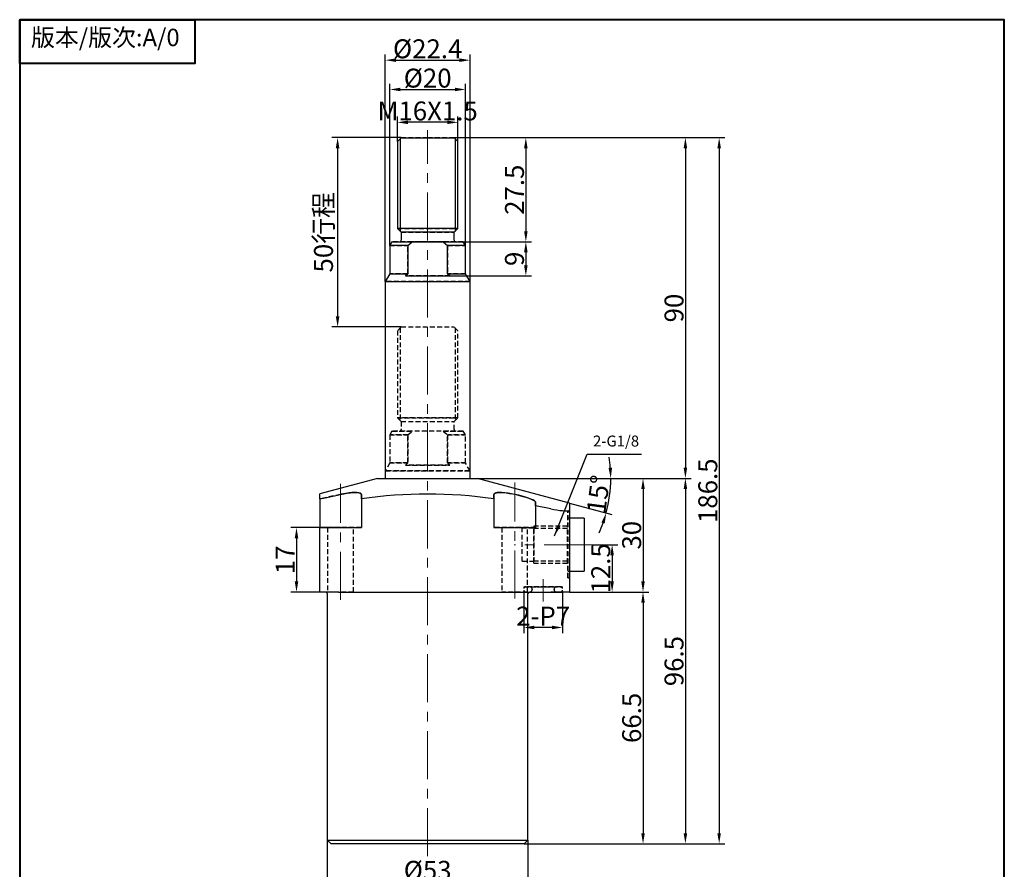
# Model space of a CAD drawing. Extents: x 430 to 705, y 185 to 588.
# Drawn here: x 430 to 690, y 363 to 588 of the extents above; entities that cross this region are included whole.
import ezdxf

# ---------------------------------------------------------------- set-up
doc = ezdxf.new("R2010")
doc.units = 0
doc.header["$MEASUREMENT"] = 0
doc.header["$PDSIZE"] = -1
doc.linetypes.add('CENTERX2', pattern=[20.32, 12.7, -2.54, 2.54, -2.54])
doc.linetypes.add('HIDDEN', pattern=[1.905, 1.27, -0.635])
doc.layers.get('0').update_dxf_attribs({"linetype": 'CONTINUOUS'})
doc.layers.get('Defpoints').update_dxf_attribs({"linetype": 'CONTINUOUS'})
doc.layers.add('1', color=7, linetype='CONTINUOUS')
for name, color, linetype, lineweight in [('1L', 7, 'CONTINUOUS', 40), ('5L', 1, 'CONTINUOUS', 13), ('7L', 3, 'CONTINUOUS', 30), ('外轮廓线', 255, 'CONTINUOUS', 30)]:
    doc.layers.add(name, color=color, linetype=linetype, lineweight=lineweight)
doc.styles.add('HZ', font='gbenor.shx', dxfattribs={"width": 0.75, "bigfont": 'hztxt.shx'})
doc.styles.get("Standard").update_dxf_attribs({"font": 'txt', "bigfont": 'bigfont'})
doc.styles.add('黑', font='MS Mincho.ttf', dxfattribs={"width": 0.7})
doc.dimstyles.new('1-1', dxfattribs={"dimtxt": 5, "dimasz": 2.8, "dimexe": 1.5, "dimexo": 0, "dimgap": 0.5, "dimtad": 1, "dimtoh": 1, "dimdsep": 46, "dimlunit": 6, "dimtxsty": 'HZ', "dimcen": 3, "dimclrd": 1, "dimclre": 1, "dimclrt": 3, "dimazin": 2, "dimtfac": 0.6, "dimtmove": 0, "dimatfit": 3, "dimfxl": 1, "dimtolj": 1, "dimarcsym": 0})

# ---------------------------------------------------------------- blocks, each defined once
blk = doc.blocks.new('*D27')
at = {"color": 1, "lineweight": -2}
for p, q in [((581.12, 448.99), (587.85, 448.99)), ((586.35, 446.19), (586.35, 439.29)), ((575.14, 436.49), (587.85, 436.49))]:
    blk.add_line(p, q, dxfattribs=at)
at = {"color": 1}
for points in [[(585.89, 446.19), (586.82, 446.19), (586.35, 448.99)], [(585.89, 439.29), (586.82, 439.29), (586.35, 436.49)]]:
    blk.add_solid(points, dxfattribs=at)
at = {"layer": 'Defpoints', "color": 0}
for p in [(581.12, 448.99), (575.14, 436.49), (586.35, 436.49)]:
    blk.add_point(p, dxfattribs=at)
at = {"color": 3, "insert": (583.35, 442.74), "char_height": 5, "attachment_point": 5, "rotation": 90, "style": 'HZ'}
blk.add_mtext('\\A1;12.5', dxfattribs=at)
blk = doc.blocks.new('*D28')
at = {"color": 1, "lineweight": -2}
for p, q in [((550.84, 466.49), (596.01, 466.49)), ((594.51, 463.69), (594.51, 439.29)), ((575.14, 436.49), (596.01, 436.49))]:
    blk.add_line(p, q, dxfattribs=at)
at = {"color": 1}
for points in [[(594.05, 463.69), (594.98, 463.69), (594.51, 466.49)], [(594.05, 439.29), (594.98, 439.29), (594.51, 436.49)]]:
    blk.add_solid(points, dxfattribs=at)
at = {"layer": 'Defpoints', "color": 0}
for p in [(550.84, 466.49), (575.14, 436.49), (594.51, 436.49)]:
    blk.add_point(p, dxfattribs=at)
at = {"color": 3, "insert": (591.51, 451.49), "char_height": 5, "attachment_point": 5, "rotation": 90, "style": 'HZ'}
blk.add_mtext('\\A1;30', dxfattribs=at)
blk = doc.blocks.new('*D29')
at = {"color": 1, "lineweight": -2}
for p, q in [((575.14, 436.49), (596.01, 436.49)), ((594.51, 433.69), (594.51, 372.79)), ((563.14, 369.99), (596.01, 369.99))]:
    blk.add_line(p, q, dxfattribs=at)
at = {"color": 1}
for points in [[(594.05, 433.69), (594.98, 433.69), (594.51, 436.49)], [(594.05, 372.79), (594.98, 372.79), (594.51, 369.99)]]:
    blk.add_solid(points, dxfattribs=at)
at = {"layer": 'Defpoints', "color": 0}
for p in [(575.14, 436.49), (563.14, 369.99), (594.51, 369.99)]:
    blk.add_point(p, dxfattribs=at)
at = {"color": 3, "insert": (591.51, 403.24), "char_height": 5, "attachment_point": 5, "rotation": 90, "style": 'HZ'}
blk.add_mtext('\\A1;66.5', dxfattribs=at)
blk = doc.blocks.new('*D30')
at = {"color": 1, "lineweight": -2}
for p, q in [((509.14, 453.49), (501.51, 453.49)), ((503.01, 450.69), (503.01, 439.29)), ((509.14, 436.49), (501.51, 436.49))]:
    blk.add_line(p, q, dxfattribs=at)
at = {"color": 1}
for points in [[(502.54, 450.69), (503.48, 450.69), (503.01, 453.49)], [(502.54, 439.29), (503.48, 439.29), (503.01, 436.49)]]:
    blk.add_solid(points, dxfattribs=at)
at = {"layer": 'Defpoints', "color": 0}
for p in [(509.14, 453.49), (503.01, 436.49), (509.14, 436.49)]:
    blk.add_point(p, dxfattribs=at)
at = {"color": 3, "insert": (500.01, 444.99), "char_height": 5, "attachment_point": 5, "rotation": 90, "style": 'HZ'}
blk.add_mtext('\\A1;17', dxfattribs=at)
blk = doc.blocks.new('*D31')
at = {"color": 1, "lineweight": -2}
for p, q in [((511.14, 370.99), (511.14, 358.48)), ((564.14, 370.99), (564.14, 358.48)), ((513.94, 359.98), (561.34, 359.98))]:
    blk.add_line(p, q, dxfattribs=at)
at = {"color": 1}
for points in [[(513.94, 360.45), (513.94, 359.52), (511.14, 359.98)], [(561.34, 360.45), (561.34, 359.52), (564.14, 359.98)]]:
    blk.add_solid(points, dxfattribs=at)
at = {"layer": 'Defpoints', "color": 0}
for p in [(511.14, 370.99), (564.14, 370.99), (564.14, 359.98)]:
    blk.add_point(p, dxfattribs=at)
at = {"color": 3, "insert": (537.64, 362.98), "char_height": 5, "attachment_point": 5, "style": 'HZ'}
blk.add_mtext('\\A1;{\\Fgbenor,hztxt|c134;%%C53}', dxfattribs=at)
blk = doc.blocks.new('*D36')
at = {"color": 1, "lineweight": -2}
for p, q in [((550.84, 466.49), (587.49, 466.49)), ((575.14, 459.98), (586.24, 457))]:
    blk.add_line(p, q, dxfattribs=at)
for start, end in [(4.5652, 9.1304), (345, 360), (335.8696, 340.4348)]:
    blk.add_arc((550.84, 466.49), 35.15, start, end, dxfattribs=at)
at = {"color": 1}
for points in [[(586.34, 469.3), (585.41, 469.27), (585.99, 466.49)], [(583.51, 454.86), (584.4, 454.58), (584.79, 457.39)]]:
    blk.add_solid(points, dxfattribs=at)
at = {"layer": 'Defpoints', "color": 0}
for p in [(537.64, 466.49), (550.84, 466.49), (550.84, 466.49), (585.45, 460.38), (575.14, 459.98)]:
    blk.add_point(p, dxfattribs=at)
at = {"color": 3, "insert": (582.71, 462.29), "char_height": 5, "attachment_point": 5, "rotation": 82.5, "style": 'HZ'}
blk.add_mtext('\\A1;15°', dxfattribs=at)
blk = doc.blocks.new('*D38')
at = {"color": 1, "lineweight": -2}
for p, q in [((544.64, 556.49), (616.12, 556.49)), ((614.62, 553.69), (614.62, 372.79)), ((563.14, 369.99), (616.12, 369.99))]:
    blk.add_line(p, q, dxfattribs=at)
at = {"color": 1}
for points in [[(614.15, 553.69), (615.08, 553.69), (614.62, 556.49)], [(614.15, 372.79), (615.08, 372.79), (614.62, 369.99)]]:
    blk.add_solid(points, dxfattribs=at)
at = {"layer": 'Defpoints', "color": 0}
for p in [(544.64, 556.49), (563.14, 369.99), (614.62, 369.99)]:
    blk.add_point(p, dxfattribs=at)
at = {"color": 3, "insert": (611.62, 463.24), "char_height": 5, "attachment_point": 5, "rotation": 90, "style": 'HZ'}
blk.add_mtext('\\A1;186.5', dxfattribs=at)
blk = doc.blocks.new('*D39')
at = {"color": 1, "lineweight": -2}
for p, q in [((550.84, 466.49), (607.2, 466.49)), ((605.7, 463.69), (605.7, 372.79)), ((563.14, 369.99), (607.2, 369.99))]:
    blk.add_line(p, q, dxfattribs=at)
at = {"color": 1}
for points in [[(605.24, 463.69), (606.17, 463.69), (605.7, 466.49)], [(605.24, 372.79), (606.17, 372.79), (605.7, 369.99)]]:
    blk.add_solid(points, dxfattribs=at)
at = {"layer": 'Defpoints', "color": 0}
for p in [(550.84, 466.49), (563.14, 369.99), (605.7, 369.99)]:
    blk.add_point(p, dxfattribs=at)
at = {"color": 3, "insert": (602.7, 418.24), "char_height": 5, "attachment_point": 5, "rotation": 90, "style": 'HZ'}
blk.add_mtext('\\A1;96.5', dxfattribs=at)
blk = doc.blocks.new('*D40')
at = {"color": 1, "lineweight": -2}
for p, q in [((544.64, 556.49), (565.07, 556.49)), ((563.57, 553.69), (563.57, 531.79)), ((547.06, 528.99), (565.07, 528.99))]:
    blk.add_line(p, q, dxfattribs=at)
at = {"color": 1}
for points in [[(563.1, 553.69), (564.04, 553.69), (563.57, 556.49)], [(563.1, 531.79), (564.04, 531.79), (563.57, 528.99)]]:
    blk.add_solid(points, dxfattribs=at)
at = {"layer": 'Defpoints', "color": 0}
for p in [(544.64, 556.49), (547.06, 528.99), (563.57, 528.99)]:
    blk.add_point(p, dxfattribs=at)
at = {"color": 3, "insert": (560.57, 542.74), "char_height": 5, "attachment_point": 5, "rotation": 90, "style": 'HZ'}
blk.add_mtext('\\A1;27.5', dxfattribs=at)
blk = doc.blocks.new('*D41')
at = {"color": 1, "lineweight": -2}
for p, q in [((529.64, 555.49), (529.64, 562.04)), ((545.64, 555.49), (545.64, 562.04)), ((542.84, 560.54), (532.44, 560.54))]:
    blk.add_line(p, q, dxfattribs=at)
at = {"color": 1}
for points in [[(532.44, 561.01), (532.44, 560.08), (529.64, 560.54)], [(542.84, 561.01), (542.84, 560.08), (545.64, 560.54)]]:
    blk.add_solid(points, dxfattribs=at)
at = {"layer": 'Defpoints', "color": 0}
for p in [(529.64, 560.54), (529.64, 555.49), (545.64, 555.49)]:
    blk.add_point(p, dxfattribs=at)
at = {"color": 3, "insert": (537.64, 563.54), "char_height": 5, "attachment_point": 5, "style": 'HZ'}
blk.add_mtext('\\A1;{\\Fgbenor,hztxt|c134;M16X1.5}', dxfattribs=at)
blk = doc.blocks.new('*D42')
at = {"color": 1, "lineweight": -2}
for p, q in [((526.44, 518.49), (526.44, 578.46)), ((548.84, 518.49), (548.84, 578.46)), ((529.24, 576.96), (546.04, 576.96))]:
    blk.add_line(p, q, dxfattribs=at)
at = {"color": 1}
for points in [[(529.24, 577.42), (529.24, 576.49), (526.44, 576.96)], [(546.04, 577.42), (546.04, 576.49), (548.84, 576.96)]]:
    blk.add_solid(points, dxfattribs=at)
at = {"layer": 'Defpoints', "color": 0}
for p in [(548.84, 576.96), (526.44, 518.49), (548.84, 518.49)]:
    blk.add_point(p, dxfattribs=at)
at = {"color": 3, "insert": (537.64, 579.96), "char_height": 5, "attachment_point": 5, "style": 'HZ'}
blk.add_mtext('\\A1;{\\Fgbenor,hztxt|c134;%%C22.4}', dxfattribs=at)
blk = doc.blocks.new('*D43')
at = {"color": 1, "lineweight": -2}
for p, q in [((527.64, 527.99), (527.64, 570.72)), ((547.64, 527.99), (547.64, 570.72)), ((530.44, 569.22), (544.84, 569.22))]:
    blk.add_line(p, q, dxfattribs=at)
at = {"color": 1}
for points in [[(530.44, 569.69), (530.44, 568.75), (527.64, 569.22)], [(544.84, 569.69), (544.84, 568.75), (547.64, 569.22)]]:
    blk.add_solid(points, dxfattribs=at)
at = {"layer": 'Defpoints', "color": 0}
for p in [(547.64, 569.22), (527.64, 527.99), (547.64, 527.99)]:
    blk.add_point(p, dxfattribs=at)
at = {"color": 3, "insert": (537.64, 572.22), "char_height": 5, "attachment_point": 5, "style": 'HZ'}
blk.add_mtext('\\A1;{\\Fgbenor,hztxt|c134;%%C20}', dxfattribs=at)
blk = doc.blocks.new('*D44')
at = {"color": 1, "lineweight": -2}
for p, q in [((544.64, 556.49), (607.2, 556.49)), ((605.7, 553.69), (605.7, 469.29)), ((550.84, 466.49), (607.2, 466.49))]:
    blk.add_line(p, q, dxfattribs=at)
at = {"color": 1}
for points in [[(605.24, 553.69), (606.17, 553.69), (605.7, 556.49)], [(605.24, 469.29), (606.17, 469.29), (605.7, 466.49)]]:
    blk.add_solid(points, dxfattribs=at)
at = {"layer": 'Defpoints', "color": 0}
for p in [(544.64, 556.49), (550.84, 466.49), (605.7, 466.49)]:
    blk.add_point(p, dxfattribs=at)
at = {"color": 3, "insert": (602.7, 511.49), "char_height": 5, "attachment_point": 5, "rotation": 90, "style": 'HZ'}
blk.add_mtext('\\A1;90', dxfattribs=at)
blk = doc.blocks.new('*D45')
at = {"color": 1, "lineweight": -2}
for p, q in [((547.06, 528.99), (565.07, 528.99)), ((563.57, 526.19), (563.57, 522.79)), ((543.51, 519.99), (565.07, 519.99))]:
    blk.add_line(p, q, dxfattribs=at)
at = {"color": 1}
for points in [[(563.1, 526.19), (564.04, 526.19), (563.57, 528.99)], [(563.1, 522.79), (564.04, 522.79), (563.57, 519.99)]]:
    blk.add_solid(points, dxfattribs=at)
at = {"layer": 'Defpoints', "color": 0}
for p in [(547.06, 528.99), (543.51, 519.99), (563.57, 519.99)]:
    blk.add_point(p, dxfattribs=at)
at = {"color": 3, "insert": (560.57, 524.49), "char_height": 5, "attachment_point": 5, "rotation": 90, "style": 'HZ'}
blk.add_mtext('\\A1;9', dxfattribs=at)
blk = doc.blocks.new('*D46')
at = {"color": 1, "lineweight": -2}
for p, q in [((530.64, 556.49), (512.36, 556.49)), ((513.86, 553.69), (513.86, 509.29)), ((530.64, 506.49), (512.36, 506.49))]:
    blk.add_line(p, q, dxfattribs=at)
at = {"color": 1}
for points in [[(513.39, 553.69), (514.33, 553.69), (513.86, 556.49)], [(513.39, 509.29), (514.33, 509.29), (513.86, 506.49)]]:
    blk.add_solid(points, dxfattribs=at)
at = {"layer": 'Defpoints', "color": 0}
for p in [(530.64, 556.49), (513.86, 506.49), (530.64, 506.49)]:
    blk.add_point(p, dxfattribs=at)
at = {"color": 3, "insert": (510.14, 531.49), "char_height": 5, "attachment_point": 5, "rotation": 90, "style": 'HZ'}
blk.add_mtext('\\A1;{\\Fgbenor,hztxt|c134;50\\fSimSun|b0|i0|c134|p2;行程}', dxfattribs=at)
blk = doc.blocks.new('*D49')
at = {"color": 1, "lineweight": -2}
for p, q in [((563.04, 436.49), (563.04, 425.63)), ((573.24, 436.49), (573.24, 425.63)), ((570.44, 427.13), (565.84, 427.13))]:
    blk.add_line(p, q, dxfattribs=at)
at = {"color": 1}
for points in [[(565.84, 427.6), (565.84, 426.66), (563.04, 427.13)], [(570.44, 427.6), (570.44, 426.66), (573.24, 427.13)]]:
    blk.add_solid(points, dxfattribs=at)
at = {"layer": 'Defpoints', "color": 0}
for p in [(563.04, 436.49), (573.24, 436.49), (563.04, 427.13)]:
    blk.add_point(p, dxfattribs=at)
at = {"color": 3, "insert": (568.14, 430.13), "char_height": 5, "attachment_point": 5, "style": 'HZ'}
blk.add_mtext('\\A1;{\\Fgbenor,hztxt|c134;2-P7}', dxfattribs=at)

msp = doc.modelspace()

# ---------------------------------------------------------------- linework, layer by layer
at = {"color": 7, "linetype": 'Continuous'}
for p, q in [((530.638, 556.488), (529.638, 555.488)), ((530.638, 556.488), (544.638, 556.488)), ((545.638, 555.488), (544.638, 556.488)), ((529.638, 555.488), (529.638, 532.488)), ((545.638, 532.488), (545.638, 555.488)), ((529.638, 532.488), (530.638, 531.488)), ((545.638, 532.488), (529.638, 532.488)), ((530.638, 531.488), (530.638, 529.388)), ((537.638, 531.488), (530.638, 531.488)), ((544.638, 531.488), (537.638, 531.488)), ((544.638, 531.488), (545.638, 532.488)), ((544.638, 529.388), (544.638, 531.488)), ((528.215, 528.988), (527.638, 527.988)), ((527.638, 527.988), (527.638, 520.566)), ((532.37, 527.988), (527.638, 527.988)), ((528.215, 528.988), (533.571, 528.988)), ((532.37, 527.988), (533.571, 528.988)), ((532.37, 527.988), (532.37, 520.566)), ((533.571, 528.988), (541.704, 528.988)), ((541.704, 528.988), (542.905, 527.988)), ((541.704, 528.988), (547.06, 528.988)), ((542.905, 520.566), (542.905, 527.988)), ((547.638, 527.988), (542.905, 527.988)), ((547.638, 527.988), (547.06, 528.988)), ((547.638, 520.566), (547.638, 527.988)), ((527.638, 520.566), (526.438, 518.488)), ((527.638, 520.566), (532.37, 520.566)), ((532.37, 520.566), (531.76, 519.988)), ((542.905, 520.566), (547.638, 520.566)), ((543.515, 519.988), (542.905, 520.566)), ((548.838, 518.488), (547.638, 520.566)), ((526.438, 518.488), (526.438, 466.488)), ((526.438, 518.488), (548.838, 518.488)), ((531.76, 519.988), (543.515, 519.988)), ((548.838, 466.488), (548.838, 518.488)), ((524.438, 466.488), (509.138, 462.388)), ((524.438, 466.488), (537.638, 466.488)), ((537.638, 466.488), (550.838, 466.488)), ((575.138, 459.977), (550.838, 466.488)), ((509.138, 461.064), (509.138, 462.382)), ((509.138, 461.064), (509.138, 453.488)), ((520.138, 462.281), (520.138, 461.064)), ((520.138, 461.064), (520.138, 453.488)), ((555.138, 461.064), (555.138, 462.281)), ((555.138, 461.064), (555.138, 453.488)), ((566.138, 460.212), (566.138, 459.225)), ((570.138, 458.442), (566.138, 459.225)), ((566.138, 459.225), (566.138, 453.488)), ((575.138, 459.953), (575.138, 458.167)), ((575.138, 458.167), (575.138, 436.488)), ((578.938, 455.988), (575.138, 455.988)), ((578.938, 455.988), (578.938, 441.988)), ((509.138, 436.488), (509.138, 453.488)), ((509.138, 453.488), (514.138, 453.488)), ((514.138, 453.488), (520.138, 453.488)), ((555.138, 453.488), (566.138, 453.488)), ((575.138, 441.988), (578.938, 441.988)), ((514.138, 436.488), (509.138, 436.488)), ((511.138, 436.088), (511.138, 370.988)), ((514.138, 436.488), (570.138, 436.488)), ((564.138, 370.988), (564.138, 436.088)), ((575.138, 436.488), (570.138, 436.488)), ((511.138, 370.988), (512.138, 369.988)), ((511.138, 370.988), (564.138, 370.988)), ((563.138, 369.988), (512.138, 369.988)), ((563.138, 369.988), (564.138, 370.988))]:
    msp.add_line(p, q, dxfattribs=at)
at = {"color": 7, "linetype": 'HIDDEN'}
for p, q in [((537.638, 556.488), (530.638, 556.488)), ((544.638, 556.488), (537.638, 556.488)), ((529.638, 532.488), (537.638, 532.488)), ((530.638, 531.488), (544.638, 531.488)), ((537.638, 532.488), (545.638, 532.488)), ((527.638, 527.988), (532.37, 527.988)), ((533.571, 528.988), (528.215, 528.988)), ((545.038, 528.988), (530.238, 528.988)), ((532.37, 520.566), (532.37, 527.988)), ((541.704, 528.988), (533.571, 528.988)), ((547.06, 528.988), (541.704, 528.988)), ((542.905, 527.988), (547.638, 527.988)), ((542.905, 527.988), (542.905, 520.566)), ((532.37, 520.566), (527.638, 520.566)), ((531.76, 519.988), (532.37, 520.566)), ((547.638, 520.566), (542.905, 520.566)), ((542.905, 520.566), (543.515, 519.988)), ((537.638, 518.488), (526.438, 518.488)), ((543.515, 519.988), (531.76, 519.988)), ((548.838, 518.488), (537.638, 518.488)), ((530.638, 506.488), (529.638, 505.488)), ((529.638, 505.488), (529.638, 482.488)), ((530.388, 506.238), (530.388, 481.738)), ((530.638, 506.488), (544.638, 506.488)), ((545.638, 505.488), (544.638, 506.488)), ((544.888, 506.238), (544.888, 481.738)), ((545.638, 482.488), (545.638, 505.488)), ((529.638, 482.488), (530.638, 481.488)), ((545.638, 482.488), (529.638, 482.488)), ((529.638, 482.488), (537.638, 482.488)), ((530.638, 481.488), (530.638, 479.388)), ((530.638, 481.488), (544.638, 481.488)), ((537.638, 482.488), (545.638, 482.488)), ((544.638, 481.488), (545.638, 482.488)), ((544.638, 479.388), (544.638, 481.488)), ((528.215, 478.988), (527.638, 477.988)), ((528.215, 478.988), (533.571, 478.988)), ((533.571, 478.988), (528.215, 478.988)), ((545.038, 478.988), (530.238, 478.988)), ((532.37, 477.988), (533.571, 478.988)), ((541.704, 478.988), (542.905, 477.988)), ((541.704, 478.988), (547.06, 478.988)), ((547.06, 478.988), (541.704, 478.988)), ((547.638, 477.988), (547.06, 478.988)), ((527.638, 477.988), (527.638, 470.566)), ((532.37, 477.988), (527.638, 477.988)), ((527.638, 477.988), (532.37, 477.988)), ((532.37, 477.988), (532.37, 470.566)), ((532.37, 470.566), (532.37, 477.988)), ((542.905, 470.566), (542.905, 477.988)), ((547.638, 477.988), (542.905, 477.988)), ((542.905, 477.988), (547.638, 477.988)), ((542.905, 477.988), (542.905, 470.566)), ((547.638, 470.566), (547.638, 477.988)), ((527.638, 470.566), (526.438, 468.488)), ((526.438, 468.488), (526.438, 466.488)), ((526.438, 468.488), (548.838, 468.488)), ((537.638, 468.488), (526.438, 468.488)), ((527.638, 470.566), (532.37, 470.566)), ((532.37, 470.566), (527.638, 470.566)), ((532.37, 470.566), (531.76, 469.988)), ((531.76, 469.988), (532.37, 470.566)), ((531.76, 469.988), (543.515, 469.988)), ((543.515, 469.988), (531.76, 469.988)), ((548.838, 468.488), (537.638, 468.488)), ((542.905, 470.566), (547.638, 470.566)), ((543.515, 469.988), (542.905, 470.566)), ((547.638, 470.566), (542.905, 470.566)), ((542.905, 470.566), (543.515, 469.988)), ((548.838, 468.488), (547.638, 470.566)), ((548.838, 466.488), (548.838, 468.488)), ((509.138, 461.064), (509.138, 453.488)), ((520.138, 461.064), (520.138, 462.281)), ((520.138, 462.281), (520.138, 453.488)), ((520.138, 461.064), (520.138, 453.488)), ((555.138, 462.281), (555.138, 461.064)), ((555.138, 462.281), (555.138, 453.488)), ((555.138, 461.064), (555.138, 453.488)), ((566.138, 459.225), (566.138, 460.212)), ((566.138, 460.212), (566.138, 453.488)), ((566.138, 459.225), (566.138, 453.488)), ((575.138, 440.242), (575.138, 457.734)), ((514.638, 453.488), (509.138, 453.488)), ((514.138, 453.488), (509.138, 453.488)), ((511.238, 453.488), (511.238, 436.488)), ((518.033, 453.488), (511.242, 453.488)), ((518.033, 453.488), (511.242, 453.488)), ((520.138, 453.488), (514.138, 453.488)), ((520.138, 453.488), (514.638, 453.488)), ((514.638, 453.488), (520.138, 453.488)), ((518.038, 436.488), (518.038, 453.488)), ((566.138, 453.488), (555.138, 453.488)), ((555.138, 453.488), (566.138, 453.488)), ((566.138, 453.488), (555.138, 453.488)), ((557.238, 453.488), (557.238, 436.488)), ((564.033, 453.488), (557.242, 453.488)), ((564.033, 453.488), (557.242, 453.488)), ((518.033, 436.488), (511.242, 436.488)), ((518.033, 436.488), (511.242, 436.488)), ((564.033, 436.488), (557.242, 436.488)), ((564.033, 436.488), (557.242, 436.488))]:
    msp.add_line(p, q, dxfattribs=at)
at = {"color": 7, "linetype": 'Continuous'}
for points in [[(509.138, 461.064), (510.564, 461.387), (514.638, 462.281)], [(514.638, 462.281), (515.539, 462.459), (516.422, 462.605), (517.262, 462.71), (518.032, 462.77), (518.69, 462.781), (519.24, 462.746), (519.661, 462.666), (519.953, 462.547), (520.138, 462.281)], [(555.138, 462.281), (555.213, 462.459), (555.435, 462.605), (555.805, 462.71), (556.31, 462.77), (556.92, 462.781), (557.627, 462.746), (558.399, 462.666), (559.224, 462.547), (560.099, 462.391), (560.981, 462.206), (561.887, 461.989), (562.754, 461.757), (563.59, 461.507), (564.339, 461.254), (564.989, 461.003), (565.509, 460.762), (565.879, 460.541), (566.09, 460.343), (566.138, 460.212)], [(570.138, 458.442), (570.956, 458.288), (571.778, 458.156), (572.536, 458.055), (573.25, 457.983), (573.847, 457.946), (574.358, 457.941), (574.735, 457.968), (574.997, 458.028), (575.138, 458.167)]]:
    msp.add_lwpolyline(points, dxfattribs=at)
at = {"color": 7, "linetype": 'HIDDEN'}
for points in [[(514.638, 462.281), (510.564, 461.387), (509.138, 461.064)], [(520.138, 462.281), (520.063, 462.459), (519.84, 462.605), (519.471, 462.71), (518.965, 462.77), (518.355, 462.781), (517.648, 462.746), (516.876, 462.666), (516.051, 462.547), (514.638, 462.281)], [(566.138, 460.212), (566.056, 460.385), (565.819, 460.583), (565.433, 460.801), (564.913, 461.034), (564.259, 461.283), (563.499, 461.535), (562.64, 461.789), (561.718, 462.032), (560.762, 462.254), (559.797, 462.448), (558.879, 462.601), (558.007, 462.711), (557.245, 462.77), (556.574, 462.781), (556.032, 462.745), (555.61, 462.665), (555.319, 462.545), (555.164, 462.391), (555.138, 462.281)]]:
    msp.add_lwpolyline(points, dxfattribs=at)
at = {"color": 7, "linetype": 'Continuous'}
for centre, radius, start, end in [((530.238, 529.388), 0.4, 270, 0), ((545.038, 529.388), 0.4, 180, 270), ((537.638, 342.968), 119.385, 81.57097, 98.42903), ((510.738, 436.088), 0.4, 0, 90), ((564.538, 436.088), 0.4, 90, 180)]:
    msp.add_arc(centre, radius, start, end, dxfattribs=at)
at = {"color": 7, "linetype": 'HIDDEN'}
for centre, start, end in [((530.238, 479.388), 270, 0), ((545.038, 479.388), 180, 270)]:
    msp.add_arc(centre, 0.4, start, end, dxfattribs=at)
at = {"layer": '1'}
for p, q in [((530.388, 556.238), (530.388, 531.738)), ((544.888, 556.238), (544.888, 531.738))]:
    msp.add_line(p, q, dxfattribs=at)
at = {"layer": '1', "color": 4, "linetype": 'HIDDEN'}
for p, q in [((575.138, 457.738), (574.638, 457.738)), ((574.638, 440.242), (574.638, 457.734)), ((575.138, 455.988), (574.638, 455.988)), ((511.238, 453.488), (511.238, 436.488)), ((518.038, 436.488), (518.038, 453.488)), ((557.238, 453.488), (557.238, 436.488)), ((565.638, 453.338), (562.638, 453.338)), ((562.638, 444.642), (562.638, 453.334)), ((564.038, 436.488), (564.038, 453.488)), ((564.038, 436.488), (564.038, 453.488)), ((574.552, 453.852), (565.638, 453.852)), ((565.638, 444.14), (565.638, 453.835)), ((565.638, 453.338), (574.552, 453.338)), ((565.638, 453.334), (565.638, 444.642)), ((574.638, 453.938), (574.552, 453.852)), ((574.552, 444.14), (574.552, 453.835)), ((574.638, 444.055), (574.638, 453.921)), ((562.638, 444.638), (565.638, 444.638)), ((574.552, 444.638), (565.638, 444.638)), ((565.638, 444.124), (574.552, 444.124)), ((574.552, 444.124), (574.638, 444.038)), ((574.638, 441.988), (575.138, 441.988)), ((574.638, 440.238), (575.138, 440.238)), ((563.038, 437.888), (563.038, 437.388)), ((563.038, 436.988), (563.038, 436.488)), ((563.055, 437.888), (573.22, 437.888)), ((572.738, 437.888), (563.538, 437.888)), ((564.588, 437.888), (571.688, 437.888)), ((565.238, 437.238), (565.238, 437.138)), ((571.038, 437.138), (571.038, 437.238)), ((573.238, 437.388), (573.238, 437.888)), ((573.238, 436.488), (573.238, 436.988)), ((563.055, 436.488), (573.22, 436.488)), ((563.538, 436.488), (572.738, 436.488)), ((564.588, 436.488), (571.688, 436.488))]:
    msp.add_line(p, q, dxfattribs=at)
for centre, radius, start, end in [((563.538, 437.388), 0.5, 90, 180), ((563.538, 436.988), 0.5, 180, 270), ((564.588, 437.238), 0.65, 0, 90), ((564.588, 437.138), 0.65, 270, 0), ((571.688, 437.238), 0.65, 90, 180), ((571.688, 437.138), 0.65, 180, 270), ((572.738, 437.388), 0.5, 0, 90), ((572.738, 436.988), 0.5, 270, 0)]:
    msp.add_arc(centre, radius, start, end, dxfattribs=at)
at = {"layer": '1L', "linetype": 'ByBlock'}
for points in [[(429.915, 587.65), (476.138, 587.65), (476.138, 576.094), (429.915, 576.094)], [(429.915, 184.65), (689.915, 184.65), (689.915, 587.65), (429.915, 587.65)], [(429.915, 184.65), (689.915, 184.65), (689.915, 587.65), (429.915, 587.65)]]:
    msp.add_lwpolyline(points, close=True, dxfattribs=at)
at = {"layer": '5L', "linetype": 'CENTERX2'}
for p, q in [((537.638, 366.741), (537.638, 558.489)), ((514.638, 434.439), (514.638, 465.042)), ((560.638, 434.754), (560.638, 465.389)), ((581.116, 448.988), (560.5, 448.988)), ((568.138, 434.015), (568.138, 439.888))]:
    msp.add_line(p, q, dxfattribs=at)

# ---------------------------------------------------------------- texts
at = {"layer": '7L', "linetype": 'ByBlock', "insert": (452.527, 585.268), "char_height": 5.741664, "attachment_point": 2}
msp.add_mtext('{\\fSimSun|b0|i0|c134|p2;\\H0.805x;版本\\fFangSong_GB2312|b0|i0|c134|p49;/\\fSimSun|b0|i0|c134|p2;版次\\fNSimSun|b0|i0|c134|p49;:A/0}', dxfattribs=at)
at = {"layer": '外轮廓线', "insert": (581.305, 477.808), "char_height": 2.88477, "width": 29.77246, "attachment_point": 1, "style": '黑'}
msp.add_mtext('{\\fSimSun|b0|i0|c134|p2;\\W1;\\C3;2-G1/8}', dxfattribs=at)

# ---------------------------------------------------------------- dimensions: what is measured, and where the dimension line sits
for base, p1, p2, text, picture, middle in [((548.838, 576.956), (526.438, 518.488), (548.838, 518.488), '{\\Fgbenor,hztxt|c134;%%C<>}', '*D42', (537.638, 579.956)), ((547.638, 569.218), (527.638, 527.988), (547.638, 527.988), '{\\Fgbenor,hztxt|c134;%%C<>}', '*D43', (537.638, 572.218)), ((529.638, 560.544), (545.638, 555.488), (529.638, 555.488), '{\\Fgbenor,hztxt|c134;M<>X1.5}', '*D41', (537.638, 563.544)), ((563.038, 427.128), (573.238, 436.488), (563.038, 436.488), '{\\Fgbenor,hztxt|c134;2-P7}', '*D49', (568.138, 430.128)), ((564.138, 359.982), (511.138, 370.988), (564.138, 370.988), '{\\Fgbenor,hztxt|c134;%%C<>}', '*D31', (537.638, 362.982))]:
    dim = msp.add_linear_dim(base=base, p1=p1, p2=p2, text=text, dimstyle='1-1')
    dim.commit()
    dim.dimension.update_dxf_attribs({"geometry": picture, "text_midpoint": middle})
dim = msp.add_linear_dim(base=(513.859, 506.488), p1=(530.638, 556.488), p2=(530.638, 506.488), angle=90, text='{\\Fgbenor,hztxt|c134;<>\\fSimSun|b0|i0|c134|p2;行程}', dimstyle='1-1')
dim.commit()
dim.dimension.update_dxf_attribs({"geometry": '*D46', "text_midpoint": (510.137, 531.488)})
for base, p1, p2, picture, middle in [((614.618, 369.988), (544.638, 556.488), (563.138, 369.988), '*D38', (611.618, 463.238)), ((563.571, 528.988), (544.638, 556.488), (547.06, 528.988), '*D40', (560.571, 542.738)), ((605.704, 466.488), (544.638, 556.488), (550.838, 466.488), '*D44', (602.704, 511.488)), ((563.571, 519.988), (547.06, 528.988), (543.515, 519.988), '*D45', (560.571, 524.488)), ((594.514, 436.488), (550.838, 466.488), (575.138, 436.488), '*D28', (591.514, 451.488)), ((605.704, 369.988), (550.838, 466.488), (563.138, 369.988), '*D39', (602.704, 418.238)), ((503.009, 436.488), (509.138, 453.488), (509.138, 436.488), '*D30', (500.009, 444.988)), ((586.353, 436.488), (581.116, 448.988), (575.138, 436.488), '*D27', (583.353, 442.738)), ((594.514, 369.988), (575.138, 436.488), (563.138, 369.988), '*D29', (591.514, 403.238))]:
    dim = msp.add_linear_dim(base=base, p1=p1, p2=p2, angle=90, dimstyle='1-1')
    dim.commit()
    dim.dimension.update_dxf_attribs({"geometry": picture, "text_midpoint": middle})
dim = msp.add_angular_dim_2l(base=(585.454, 460.384), line1=((575.138, 459.977), (550.838, 466.488)), line2=((537.638, 466.488), (550.838, 466.488)), dimstyle='1-1')
dim.commit()
dim.dimension.update_dxf_attribs({"geometry": '*D36', "text_midpoint": (582.713, 462.291)})

# ---------------------------------------------------------------- leaders
msp.add_leader([(571.156, 451.292), (579.73, 472.885), (594.105, 472.885)], dimstyle='1-1', override={"dimgap": 0.5, "dimtad": 0})

doc.saveas('drawing.dxf')
